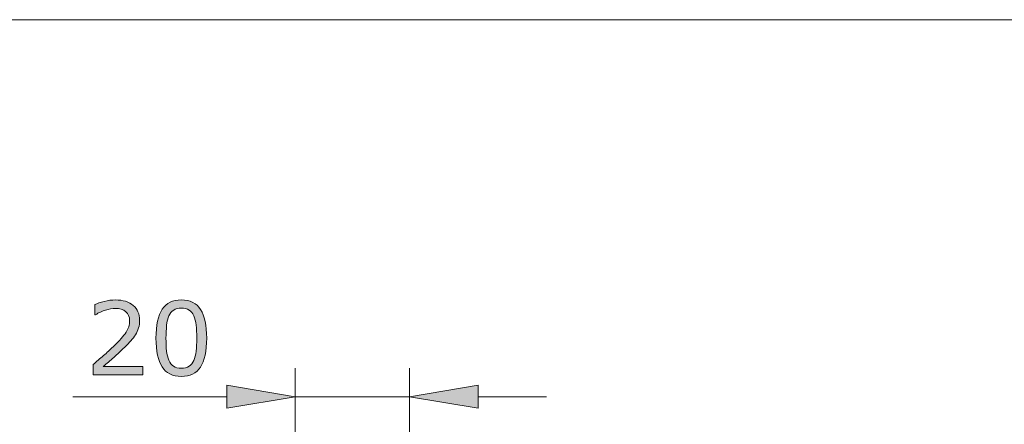
# Model space of a CAD drawing. Units: inches. Extents: x 5 to 63, y 5 to 46.9.
# Drawn here: x 20 to 37.2, y 36.9 to 44 of the extents above; entities that cross this region are included whole.
import ezdxf

# ---------------------------------------------------------------- set-up
doc = ezdxf.new("R2010")
doc.units = ezdxf.units.IN
doc.header["$MEASUREMENT"] = 0
doc.layers.add('BIDANG', color=7, linetype='Continuous', lineweight=13)
doc.layers.add('UKUR', color=7, linetype='Continuous', lineweight=13)

msp = doc.modelspace()

# ---------------------------------------------------------------- hatches: boundary and pattern name
at = {"layer": 'UKUR'}
h = msp.add_hatch(color=256, dxfattribs=at)
h.dxf.hatch_style = 2
edge = h.paths.add_edge_path()
edge.add_spline(control_points=[(22.137, 37.802), (22.137, 37.802), (21.268, 37.802), (21.268, 37.802), (21.268, 37.802), (21.268, 37.982), (21.268, 37.982), (21.328, 38.034), (21.389, 38.086), (21.45, 38.137), (21.51, 38.189), (21.566, 38.241), (21.619, 38.292), (21.729, 38.398), (21.805, 38.483), (21.845, 38.546), (21.886, 38.609), (21.907, 38.677), (21.907, 38.75), (21.907, 38.817), (21.885, 38.869), (21.841, 38.906), (21.797, 38.944), (21.735, 38.963), (21.657, 38.963), (21.604, 38.963), (21.548, 38.954), (21.487, 38.935), (21.426, 38.917), (21.367, 38.889), (21.309, 38.851), (21.309, 38.851), (21.3, 38.851), (21.3, 38.851), (21.3, 38.851), (21.3, 39.032), (21.3, 39.032), (21.341, 39.052), (21.395, 39.07), (21.463, 39.087), (21.531, 39.104), (21.597, 39.112), (21.661, 39.112), (21.793, 39.112), (21.896, 39.08), (21.97, 39.017), (22.045, 38.953), (22.082, 38.867), (22.082, 38.759), (22.082, 38.71), (22.076, 38.664), (22.064, 38.622), (22.052, 38.58), (22.033, 38.54), (22.009, 38.502), (21.987, 38.466), (21.96, 38.431), (21.93, 38.397), (21.9, 38.362), (21.863, 38.324), (21.82, 38.282), (21.759, 38.222), (21.695, 38.163), (21.63, 38.107), (21.565, 38.05), (21.503, 37.998), (21.446, 37.949), (21.446, 37.949), (22.137, 37.949), (22.137, 37.949), (22.137, 37.949), (22.137, 37.802), (22.137, 37.802)], knot_values=[0, 0, 0, 0, 1, 1, 1, 2, 2, 2, 3, 3, 3, 4, 4, 4, 5, 5, 5, 6, 6, 6, 7, 7, 7, 8, 8, 8, 9, 9, 9, 10, 10, 10, 11, 11, 11, 12, 12, 12, 13, 13, 13, 14, 14, 14, 15, 15, 15, 16, 16, 16, 17, 17, 17, 18, 18, 18, 19, 19, 19, 20, 20, 20, 21, 21, 21, 22, 22, 22, 23, 23, 23, 24, 24, 24, 24], degree=3, periodic=0)
h = msp.add_hatch(color=256, dxfattribs=at)
h.dxf.hatch_style = 2
edge = h.paths.add_edge_path()
edge.add_spline(control_points=[(23.257, 38.444), (23.257, 38.214), (23.221, 38.045), (23.149, 37.937), (23.077, 37.829), (22.965, 37.775), (22.813, 37.775), (22.659, 37.775), (22.547, 37.83), (22.476, 37.939), (22.405, 38.048), (22.369, 38.216), (22.369, 38.442), (22.369, 38.671), (22.405, 38.839), (22.477, 38.948), (22.549, 39.057), (22.661, 39.111), (22.813, 39.111), (22.967, 39.111), (23.08, 39.056), (23.15, 38.945), (23.221, 38.834), (23.257, 38.667), (23.257, 38.444)], knot_values=[0, 0, 0, 0, 1, 1, 1, 2, 2, 2, 3, 3, 3, 4, 4, 4, 5, 5, 5, 6, 6, 6, 7, 7, 7, 8, 8, 8, 8], degree=3, periodic=0)
edge = h.paths.add_edge_path()
edge.add_spline(control_points=[(23.03, 38.053), (23.05, 38.099), (23.064, 38.154), (23.071, 38.217), (23.078, 38.28), (23.082, 38.356), (23.082, 38.444), (23.082, 38.531), (23.078, 38.607), (23.071, 38.672), (23.064, 38.736), (23.05, 38.79), (23.029, 38.835), (23.009, 38.88), (22.982, 38.913), (22.947, 38.935), (22.912, 38.958), (22.868, 38.969), (22.813, 38.969), (22.759, 38.969), (22.714, 38.958), (22.679, 38.935), (22.644, 38.913), (22.616, 38.879), (22.595, 38.833), (22.576, 38.791), (22.562, 38.736), (22.555, 38.667), (22.548, 38.599), (22.544, 38.524), (22.544, 38.442), (22.544, 38.353), (22.547, 38.278), (22.554, 38.217), (22.56, 38.157), (22.573, 38.103), (22.594, 38.056), (22.613, 38.011), (22.64, 37.977), (22.675, 37.953), (22.71, 37.929), (22.756, 37.918), (22.813, 37.918), (22.867, 37.918), (22.912, 37.929), (22.947, 37.951), (22.983, 37.974), (23.011, 38.008), (23.03, 38.053)], knot_values=[0, 0, 0, 0, 1, 1, 1, 2, 2, 2, 3, 3, 3, 4, 4, 4, 5, 5, 5, 6, 6, 6, 7, 7, 7, 8, 8, 8, 9, 9, 9, 10, 10, 10, 11, 11, 11, 12, 12, 12, 13, 13, 13, 14, 14, 14, 15, 15, 15, 16, 16, 16, 16], degree=3, periodic=0)
h = msp.add_hatch(color=256, dxfattribs=at)
h.dxf.hatch_style = 2
h.paths.add_polyline_path([(23.607, 37.618), (23.607, 37.217), (24.807, 37.418)])
h = msp.add_hatch(color=256, dxfattribs=at)
h.dxf.hatch_style = 2
h.paths.add_polyline_path([(28.007, 37.618), (28.007, 37.217), (26.807, 37.418)])

# ---------------------------------------------------------------- linework, layer by layer
at = {"layer": 'BIDANG'}
msp.add_line((5.043, 44.017), (63.043, 44.017), dxfattribs=at)
at = {"layer": 'UKUR'}
for p, q in [((24.807, 33.987), (24.807, 37.917)), ((26.807, 34.084), (26.807, 37.917)), ((23.607, 37.618), (23.607, 37.217)), ((24.807, 37.418), (23.607, 37.618)), ((26.807, 37.418), (28.007, 37.618)), ((28.007, 37.618), (28.007, 37.217)), ((23.607, 37.418), (20.911, 37.418)), ((23.607, 37.217), (24.807, 37.418)), ((26.807, 37.418), (24.807, 37.418)), ((26.807, 37.418), (26.807, 37.418)), ((28.007, 37.217), (26.807, 37.418)), ((28.007, 37.418), (29.207, 37.418))]:
    msp.add_line(p, q, dxfattribs=at)
for points in [[(21.3, 39.032), (21.341, 39.052), (21.395, 39.07), (21.463, 39.087)], [(21.3, 38.851), (21.3, 38.851), (21.3, 39.032), (21.3, 39.032)], [(21.309, 38.851), (21.309, 38.851), (21.3, 38.851), (21.3, 38.851)], [(21.487, 38.935), (21.426, 38.917), (21.367, 38.889), (21.309, 38.851)], [(22.595, 38.833), (22.576, 38.791), (22.562, 38.736), (22.555, 38.667)], [(22.679, 38.935), (22.644, 38.913), (22.616, 38.879), (22.595, 38.833)], [(23.029, 38.835), (23.009, 38.88), (22.982, 38.913), (22.947, 38.935)], [(23.15, 38.945), (23.221, 38.834), (23.257, 38.667), (23.257, 38.444)], [(22.064, 38.622), (22.052, 38.58), (22.033, 38.54), (22.009, 38.502)], [(21.619, 38.292), (21.729, 38.398), (21.805, 38.483), (21.845, 38.546)], [(23.257, 38.444), (23.257, 38.214), (23.221, 38.045), (23.149, 37.937)], [(21.45, 38.137), (21.51, 38.189), (21.566, 38.241), (21.619, 38.292)], [(21.82, 38.282), (21.759, 38.222), (21.695, 38.163), (21.63, 38.107)], [(21.268, 37.982), (21.328, 38.034), (21.389, 38.086), (21.45, 38.137)], [(21.63, 38.107), (21.565, 38.05), (21.503, 37.998), (21.446, 37.949)], [(22.554, 38.217), (22.56, 38.157), (22.573, 38.103), (22.594, 38.056)], [(23.03, 38.053), (23.05, 38.099), (23.064, 38.154), (23.071, 38.217)], [(21.268, 37.802), (21.268, 37.802), (21.268, 37.982), (21.268, 37.982)], [(21.446, 37.949), (21.446, 37.949), (22.137, 37.949), (22.137, 37.949)], [(22.137, 37.949), (22.137, 37.949), (22.137, 37.802), (22.137, 37.802)], [(22.594, 38.056), (22.613, 38.011), (22.64, 37.977), (22.675, 37.953)], [(22.947, 37.951), (22.983, 37.974), (23.011, 38.008), (23.03, 38.053)], [(22.137, 37.802), (22.137, 37.802), (21.268, 37.802), (21.268, 37.802)]]:
    msp.add_open_spline(points, degree=3, dxfattribs=at)
for points, knots in [([(21.463, 39.087), (21.531, 39.104), (21.597, 39.112), (21.661, 39.112), (21.793, 39.112), (21.896, 39.08), (21.97, 39.017)], [13, 13, 13, 13, 14, 14, 14, 15, 15, 15, 15]), ([(21.845, 38.546), (21.886, 38.609), (21.907, 38.677), (21.907, 38.75), (21.907, 38.817), (21.885, 38.869), (21.841, 38.906), (21.797, 38.944), (21.735, 38.963), (21.657, 38.963), (21.604, 38.963), (21.548, 38.954), (21.487, 38.935)], [5, 5, 5, 5, 6, 6, 6, 7, 7, 7, 8, 8, 8, 9, 9, 9, 9]), ([(21.97, 39.017), (22.045, 38.953), (22.082, 38.867), (22.082, 38.759), (22.082, 38.71), (22.076, 38.664), (22.064, 38.622)], [15, 15, 15, 15, 16, 16, 16, 17, 17, 17, 17]), ([(22.476, 37.939), (22.405, 38.048), (22.369, 38.216), (22.369, 38.442), (22.369, 38.671), (22.405, 38.839), (22.477, 38.948), (22.549, 39.057), (22.661, 39.111), (22.813, 39.111), (22.967, 39.111), (23.08, 39.056), (23.15, 38.945)], [3, 3, 3, 3, 4, 4, 4, 5, 5, 5, 6, 6, 6, 7, 7, 7, 7]), ([(22.947, 38.935), (22.912, 38.958), (22.868, 38.969), (22.813, 38.969), (22.759, 38.969), (22.714, 38.958), (22.679, 38.935)], [5, 5, 5, 5, 6, 6, 6, 7, 7, 7, 7]), ([(23.071, 38.217), (23.078, 38.28), (23.082, 38.356), (23.082, 38.444), (23.082, 38.531), (23.078, 38.607), (23.071, 38.672), (23.064, 38.736), (23.05, 38.79), (23.029, 38.835)], [1, 1, 1, 1, 2, 2, 2, 3, 3, 3, 4, 4, 4, 4]), ([(22.555, 38.667), (22.548, 38.599), (22.544, 38.524), (22.544, 38.442), (22.544, 38.353), (22.547, 38.278), (22.554, 38.217)], [9, 9, 9, 9, 10, 10, 10, 11, 11, 11, 11]), ([(22.009, 38.502), (21.987, 38.466), (21.96, 38.431), (21.93, 38.397), (21.9, 38.362), (21.863, 38.324), (21.82, 38.282)], [18, 18, 18, 18, 19, 19, 19, 20, 20, 20, 20]), ([(23.149, 37.937), (23.077, 37.829), (22.965, 37.775), (22.813, 37.775), (22.659, 37.775), (22.547, 37.83), (22.476, 37.939)], [1, 1, 1, 1, 2, 2, 2, 3, 3, 3, 3]), ([(22.675, 37.953), (22.71, 37.929), (22.756, 37.918), (22.813, 37.918), (22.867, 37.918), (22.912, 37.929), (22.947, 37.951)], [13, 13, 13, 13, 14, 14, 14, 15, 15, 15, 15])]:
    msp.add_open_spline(points, degree=3, knots=knots, dxfattribs=at)

doc.saveas('drawing.dxf')
